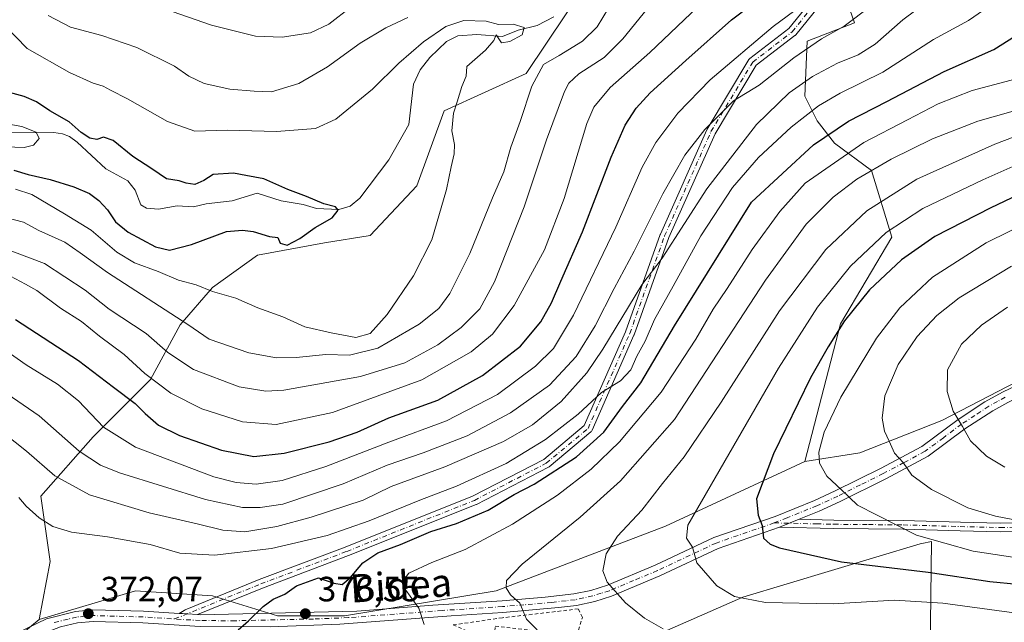
# Model space of a CAD drawing. Units: metres. Extents: x 593078 to 596497, y 4782278 to 4784639.
# Drawn here: x 594677 to 594958, y 4782485 to 4782657 of the extents above; entities that cross this region are included whole.
import ezdxf
from ezdxf.enums import TextEntityAlignment as Align

# ---------------------------------------------------------------- set-up
doc = ezdxf.new("R2010")
doc.units = ezdxf.units.M
doc.header["$MEASUREMENT"] = 0
doc.linetypes.add('DGN Style 2', pattern=[1.6480167562047852, 0.988810053722871, -0.6592067024819142])
doc.linetypes.add('DGN Style 4', pattern=[2.6384748266838614, 1.318413404963828, -0.6592067024819142, 0.001648016756204785, -0.6592067024819142])
for name, color, linetype, lineweight in [('Alambrada', 7, 'DGN Style 2', 0), ('Arbolado forestal CxS', 92, 'Continuous', 0), ('Camino Cxs', 7, 'Continuous', 0), ('Camino eje', 30, 'DGN Style 4', 13), ('Corriente natural lineal', 142, 'Continuous', 13), ('Curva de nivel maestra', 30, 'Continuous', 30), ('Curva de nivel normal', 30, 'Continuous', 0), ('Pastizal CxS', 92, 'Continuous', 0), ('Punto de cota en terreno', 7, 'Continuous', 0), ('Rótulo de punto de cota en terreno', 7, 'Continuous', 0), ('Texto cartográfico', 7, 'Continuous', 0)]:
    doc.layers.add(name, color=color, linetype=linetype, lineweight=lineweight)
doc.styles.add('Style-Arial', font='txt')

# ---------------------------------------------------------------- blocks, each defined once
blk = doc.blocks.new('*U7')
at = {"layer": 'Pastizal CxS', "color": 92, "linetype": 'Continuous', "lineweight": 0}
for points in [[(594936.7805000005, 4782469.468499999, 382.5728999999992), (594937.2984999996, 4782508.344699999, 405.6190000000061), (594934.4842999997, 4782507.8049, 405.0577000000048), (594934.0595000006, 4782507.723300001, 404.9744000000064), (594883.4633, 4782492.4801, 395.8221999999951), (594849.4155000001, 4782477.584100001, 387.7522000000026)], [(594655.7489, 4782463.8281, 365.8543000000063), (594682.8701, 4782486.0941, 371.4351000000024), (594710.3174999999, 4782494.2601, 372.5801000000066), (594723.5541000003, 4782493.4067, 373.2713999999978), (594732.3059, 4782492.842499999, 374.0106999999989), (594750.7472999999, 4782487.168299999, 376.1928999999946), (594769.8979000002, 4782487.168299999, 377.6091000000015), (594813.1645000001, 4782494.260700001, 384.1245999999956), (594861.3958999999, 4782512.7031, 392.5421999999962), (594901.1155000003, 4782531.145099999, 403.4707999999956), (594916.8022999996, 4782533.623299999, 407.838699999993), (594940.2099000001, 4782542.8443, 414.2134999999981), (594972.3082999998, 4782559.5009, 421.2161000000052)]]:
    blk.add_polyline3d(points, dxfattribs=at)
blk = doc.blocks.new('*U10')
at = {"layer": 'Arbolado forestal CxS', "color": 92, "linetype": 'Continuous', "lineweight": 0}
for points in [[(594972.3082999998, 4782559.5009, 421.2161000000052), (594940.2099000001, 4782542.8443, 414.2134999999981), (594916.8022999996, 4782533.623299999, 407.838699999993), (594901.1155000003, 4782531.145099999, 403.4707999999956), (594911.3013000004, 4782570.399300001, 398.8837000000058), (594925.9068999998, 4782595.184900001, 395.354800000001), (594920.1529000001, 4782614.216700001, 383.9750000000058), (594909.6262999997, 4782621.9345, 375.944399999993), (594904.6612999998, 4782628.317500001, 370.747000000003), (594901.1142999995, 4782635.410300001, 366.1021000000038), (594901.8227000004, 4782651.0153, 357.6095999999961), (594915.2839000003, 4782656.263499999, 359.3610000000044), (594908.2887000004, 4782676.407099999, 351.1548000000039)], [(594838.6964999996, 4782667.3277, 331.9774999999936), (594821.6739999996, 4782641.793099999, 333.3310000000056), (594798.2682999996, 4782631.153700001, 329.3089999999939), (594790.4710999997, 4782609.789899999, 328.2972000000009), (594777.1935000002, 4782595.6273, 326.3723999999929), (594764.2219000002, 4782593.562100001, 325.5372999999963), (594745.0713000001, 4782590.013900001, 326.1376000000019), (594732.3044999996, 4782580.7939, 329.2415000000037), (594723.0834999997, 4782570.1547, 334.9707999999956), (594714.5723000001, 4782554.5507, 344.9609999999957), (594698.2591000004, 4782538.237500001, 356.7339000000065), (594683.3629000002, 4782521.269099999, 367.834799999997), (594686.0186999999, 4782502.6799, 371.6208000000042), (594682.8701, 4782486.0941, 371.4351000000024), (594655.7489, 4782463.8281, 365.8543000000063)]]:
    blk.add_polyline3d(points, dxfattribs=at)
blk = doc.blocks.new('5PATER')
at = {"layer": 'Punto de cota en terreno', "linetype": 'Continuous', "lineweight": 0}
h = blk.add_hatch(color=51, dxfattribs=at)
edge = h.paths.add_edge_path()
edge.add_ellipse((0, 0), major_axis=(-0.1095731443231308, -0.1110710700762829), ratio=0.9994222409660322, start_angle=0, end_angle=360)
blk = doc.blocks.new('*U21')
at = {"layer": 'Camino Cxs', "color": 7, "linetype": 'Continuous', "lineweight": 0}
blk.add_polyline3d([(594915.0871000001, 4782673.405300001, 354.7314000000042), (594898.5425000006, 4782652.8903, 371.4584999999934), (594898.3743000003, 4782652.7203, 371.5645999999979), (594898.3284999998, 4782652.683499999, 371.607799999998), (594887.2808999997, 4782644.235300001, 387.6266999999934), (594875.5433, 4782624.672700001, 388.196299999996), (594862.3662999999, 4782595.024499999, 394.9369000000006), (594852.4594999999, 4782567.285499999, 394.6484999999957), (594852.4269000003, 4782567.203700001, 394.7198999999964), (594840.5207000002, 4782540.083900001, 404.1227999999974), (594840.4266999997, 4782539.908100001, 404.1122000000032), (594840.3069000002, 4782539.748500001, 404.0822000000044), (594840.1643000003, 4782539.609300001, 404.0339999999997), (594828.2562999995, 4782529.686100001, 401.9973999999929), (594828.0739000002, 4782529.558900001, 402.0728999999992), (594828.0201000003, 4782529.5295, 402.0837999999931), (594807.5151000004, 4782518.9461, 397.4882000000071), (594807.4014999997, 4782518.894300001, 397.3932000000059), (594771.0099, 4782504.3377, 399.0605999999971), (594746.5396999996, 4782495.078500001, 389.1224999999977), (594727.9792999999, 4782487.528700001, 376.7204999999958), (594724.9918999998, 4782487.7169, 378.5424000000057), (594723.6990999999, 4782487.7983, 379.506899999993), (594722.7784000002, 4782487.8563, 380.199099999998), (594724.1418000003, 4782488.6985, 381.295100000003), (594724.5021000003, 4782488.9211, 381.5687999999937), (594745.5746999999, 4782497.492900001, 392.2642999999953), (594745.6045000004, 4782497.504699999, 392.2544000000053), (594770.0670999996, 4782506.760700001, 398.6082000000025), (594806.3778999997, 4782521.2851, 398.3007999999973), (594826.7011000002, 4782531.774700001, 398.0518000000012), (594838.2629000006, 4782541.409299999, 401.8803000000044), (594850.0277000006, 4782568.206900001, 392.272299999997), (594859.9354999998, 4782595.9487, 392.6955000000016), (594859.9707000004, 4782596.035700001, 392.7228000000032), (594873.1999000004, 4782625.801300001, 384.6837999999989), (594873.2675000001, 4782625.932700001, 384.5837000000029), (594885.1791000003, 4782645.785900001, 386.7397000000055), (594885.2720999997, 4782645.920700001, 386.7571000000025), (594885.3809000002, 4782646.042500001, 386.7782000000007), (594885.5043000003, 4782646.149900001, 386.8025999999954), (594896.6249000002, 4782654.653899999, 378.4839000000065), (594912.7493000003, 4782674.6483, 355.1220999999932)], dxfattribs=at)

msp = doc.modelspace()

# ---------------------------------------------------------------- linework, layer by layer
at = {"layer": 'Alambrada', "color": 7, "linetype": 'DGN Style 2', "lineweight": 0}
msp.add_polyline3d([(594800.8601000002, 4782484.5801, 384.5038999999961), (594812.2600999996, 4782479.640100001, 383.4431999999942), (594812.8901000004, 4782484.200099999, 387.0415000000066), (594836.0701000001, 4782481.550100001, 386.8261999999959), (594837.7200999996, 4782486.7401, 388.2838000000047), (594836.5601000005, 4782489.140100001, 388.0084999999963), (594814.9200999998, 4782486.610099999, 389.4358999999968), (594800.8601000002, 4782484.5801, 384.5038999999961)], dxfattribs=at)
at = {"layer": 'Arbolado forestal CxS', "color": 92, "linetype": 'Continuous', "lineweight": 0}
for points in [[(594908.2887000004, 4782676.407099999, 351.1548000000039), (594915.2839000003, 4782656.263499999, 359.3610000000044), (594901.8227000004, 4782651.0153, 357.6095999999961), (594901.1142999995, 4782635.410300001, 366.1021000000038), (594904.6612999998, 4782628.317500001, 370.747000000003), (594909.6262999997, 4782621.9345, 375.944399999993), (594920.1529000001, 4782614.216700001, 383.9750000000058), (594925.9068999998, 4782595.184900001, 395.354800000001), (594911.3013000004, 4782570.399300001, 398.8837000000058), (594901.1155000003, 4782531.145099999, 403.4707999999956), (594861.3958999999, 4782512.7031, 392.5421999999962), (594813.1645000001, 4782494.260700001, 384.1245999999956), (594769.8979000002, 4782487.168299999, 377.6091000000015), (594750.7472999999, 4782487.168299999, 376.1928999999946), (594732.3059, 4782492.842499999, 374.0106999999989), (594723.5541000003, 4782493.4067, 373.2713999999978), (594710.3174999999, 4782494.2601, 372.5801000000066), (594682.8701, 4782486.0941, 371.4351000000024), (594686.0186999999, 4782502.6799, 371.6208000000042), (594683.3629000002, 4782521.269099999, 367.834799999997), (594698.2591000004, 4782538.237500001, 356.7339000000065), (594714.5723000001, 4782554.5507, 344.9609999999957), (594723.0834999997, 4782570.1547, 334.9707999999956), (594732.3044999996, 4782580.7939, 329.2415000000037), (594745.0713000001, 4782590.013900001, 326.1376000000019), (594764.2219000002, 4782593.562100001, 325.5372999999963), (594777.1935000002, 4782595.6273, 326.3723999999929), (594790.4710999997, 4782609.789899999, 328.2972000000009), (594798.2682999996, 4782631.153700001, 329.3089999999939), (594821.6739999996, 4782641.793099999, 333.3310000000056), (594838.6964999996, 4782667.3277, 331.9774999999936)], [(594901.1155000003, 4782531.145099999, 403.4707999999956), (594911.3013000004, 4782570.399300001, 398.8837000000058), (594925.9068999998, 4782595.184900001, 395.354800000001), (594920.1529000001, 4782614.216700001, 383.9750000000058), (594909.6262999997, 4782621.9345, 375.944399999993), (594904.6612999998, 4782628.317500001, 370.747000000003), (594901.1142999995, 4782635.410300001, 366.1021000000038), (594901.8227000004, 4782651.0153, 357.6095999999961), (594915.2839000003, 4782656.263499999, 359.3610000000044), (594908.2887000004, 4782676.407099999, 351.1548000000039)], [(594901.1155000003, 4782531.145099999, 403.4707999999956), (594911.3013000004, 4782570.399300001, 398.8837000000058), (594925.9068999998, 4782595.184900001, 395.354800000001), (594920.1529000001, 4782614.216700001, 383.9750000000058), (594909.6262999997, 4782621.9345, 375.944399999993), (594904.6612999998, 4782628.317500001, 370.747000000003), (594901.1142999995, 4782635.410300001, 366.1021000000038), (594901.8227000004, 4782651.0153, 357.6095999999961), (594915.2839000003, 4782656.263499999, 359.3610000000044), (594908.2887000004, 4782676.407099999, 351.1548000000039)], [(594838.6964999996, 4782667.3277, 331.9774999999936), (594821.6739999996, 4782641.793099999, 333.3310000000056), (594798.2682999996, 4782631.153700001, 329.3089999999939), (594790.4710999997, 4782609.789899999, 328.2972000000009), (594777.1935000002, 4782595.6273, 326.3723999999929), (594764.2219000002, 4782593.562100001, 325.5372999999963), (594745.0713000001, 4782590.013900001, 326.1376000000019), (594732.3044999996, 4782580.7939, 329.2415000000037), (594723.0834999997, 4782570.1547, 334.9707999999956), (594714.5723000001, 4782554.5507, 344.9609999999957), (594698.2591000004, 4782538.237500001, 356.7339000000065), (594683.3629000002, 4782521.269099999, 367.834799999997), (594686.0186999999, 4782502.6799, 371.6208000000042), (594682.8701, 4782486.0941, 371.4351000000024)], [(594838.6964999996, 4782667.3277, 331.9774999999936), (594821.6739999996, 4782641.793099999, 333.3310000000056), (594798.2682999996, 4782631.153700001, 329.3089999999939), (594790.4710999997, 4782609.789899999, 328.2972000000009), (594777.1935000002, 4782595.6273, 326.3723999999929), (594764.2219000002, 4782593.562100001, 325.5372999999963), (594745.0713000001, 4782590.013900001, 326.1376000000019), (594732.3044999996, 4782580.7939, 329.2415000000037), (594723.0834999997, 4782570.1547, 334.9707999999956), (594714.5723000001, 4782554.5507, 344.9609999999957), (594698.2591000004, 4782538.237500001, 356.7339000000065), (594683.3629000002, 4782521.269099999, 367.834799999997), (594686.0186999999, 4782502.6799, 371.6208000000042), (594682.8701, 4782486.0941, 371.4351000000024)], [(595072.3186999997, 4782631.849300001, 422.0880000000034), (595058.1328999996, 4782610.5703, 425.8364000000002), (595043.2380999997, 4782597.092700001, 426.9137999999948), (595021.9600999998, 4782578.651500001, 425.9550000000018), (595004.2268000003, 4782570.140500001, 424.1101999999955), (594972.3082999998, 4782559.5009, 421.2161000000052), (594940.2099000001, 4782542.8443, 414.2134999999981), (594916.8022999996, 4782533.623299999, 407.838699999993), (594901.1155000003, 4782531.145099999, 403.4707999999956)], [(594901.1155000003, 4782531.145099999, 403.4707999999956), (594861.3958999999, 4782512.7031, 392.5421999999962), (594813.1645000001, 4782494.260700001, 384.1245999999956), (594769.8979000002, 4782487.168299999, 377.6091000000015), (594750.7472999999, 4782487.168299999, 376.1928999999946), (594732.3059, 4782492.842499999, 374.0106999999989), (594723.5541000003, 4782493.4067, 373.2713999999978), (594710.3174999999, 4782494.2601, 372.5801000000066), (594682.8701, 4782486.0941, 371.4351000000024)], [(594751.3554999996, 4782410.817100001, 361.2617000000027), (594759.4681000002, 4782408.850299999, 360.6018999999943), (594770.4968999998, 4782441.019099999, 369.9527999999991), (594803.1250999998, 4782453.8869, 375.7814000000071), (594818.4499000004, 4782465.8749, 380.9762000000046), (594834.7629000006, 4782470.840100001, 384.1674000000057), (594849.4155000001, 4782477.584100001, 387.7522000000026), (594883.4633, 4782492.4801, 395.8221999999951), (594934.0595000006, 4782507.723300001, 404.9744000000064), (594934.4842999997, 4782507.8049, 405.0577000000048), (594937.2984999996, 4782508.344699999, 405.6190000000061), (594936.7805000005, 4782469.468499999, 382.5728999999992), (594933.9331, 4782439.565099999, 363.9342999999935), (594950.3098999998, 4782355.5503, 314.8603000000003), (594953.1583000004, 4782324.9343, 298.0804999999964), (594949.6915999996, 4782303.640000001, 288.9507000000012)], [(594682.8701, 4782486.0941, 371.4351000000024), (594655.7489, 4782463.8281, 365.8543000000063), (594646.4615000002, 4782438.852299999, 362.5353999999934), (594637.2422000002, 4782423.622300001, 360.4354000000022), (594620.5280999999, 4782411.9123, 358.1518000000069), (594585.4357000003, 4782401.096100001, 354.6429000000062), (594530.2220999999, 4782387.5429, 344.8653999999952), (594503.0994999995, 4782374.957900001, 340.235400000005), (594479.9611000001, 4782362.687899999, 334.071299999996)]]:
    msp.add_polyline3d(points, dxfattribs=at)
msp.add_polyline3d([(594949.6915999996, 4782303.639900001, 288.9507000000012), (594741.1941000001, 4782300.735200001, 328.3059999999969), (594741.6476999996, 4782301.696900001, 328.6597000000039), (594745.5756999999, 4782328.869100001, 335.909799999994), (594746.9030999999, 4782338.050899999, 338.7804999999935), (594747.7789000003, 4782355.570900001, 344.3061000000016), (594751.3554999996, 4782410.817100001, 361.2617000000027), (594759.4681000002, 4782408.850299999, 360.6018999999943), (594770.4968999998, 4782441.019099999, 369.9527999999991), (594803.1250999998, 4782453.8869, 375.7814000000071), (594818.4499000004, 4782465.8749, 380.9762000000046), (594834.7629000006, 4782470.840100001, 384.1674000000057), (594849.4155000001, 4782477.584100001, 387.7522000000026), (594883.4633, 4782492.4801, 395.8221999999951), (594934.0595000006, 4782507.723300001, 404.9744000000064), (594934.4842999997, 4782507.8049, 405.0577000000048), (594937.2984999996, 4782508.344699999, 405.6190000000061), (594936.7805000005, 4782469.468499999, 382.5728999999992), (594933.9331, 4782439.565099999, 363.9342999999935), (594950.3098999998, 4782355.5503, 314.8603000000003), (594953.1583000004, 4782324.9343, 298.0804999999964)], close=True, dxfattribs=at)
at = {"layer": 'Camino Cxs', "color": 7, "linetype": 'Continuous', "lineweight": 0, "extrusion": (-0.4549118664390888, -0.1858432137077616, 0.8709290979704811), "elevation": -1159071.975270925, "flags": 128}
msp.add_lwpolyline([(-4202336.42819399, 2055053.465548774), (-4202336.42819399, 2055060.448534687)], dxfattribs=at)
msp.add_lwpolyline([(-4202336.42819399, 2055053.465548774), (-4202336.42819399, 2055060.448534687)], dxfattribs=at)
at = {"layer": 'Camino Cxs', "color": 7, "linetype": 'Continuous', "lineweight": 0, "extrusion": (0.06296405998875364, 0.9980157838532774, 0.0001494304551129589), "elevation": 4810444.584178871, "flags": 128}
msp.add_lwpolyline([(-292417.8708454829, -338.6278272908548), (-292418.7933705405, -339.3200272959967), (-292420.0887306348, -340.2844273093523), (-292423.082052857, -342.1064273296947)], dxfattribs=at)
msp.add_lwpolyline([(-292417.8708454829, -338.6278272908548), (-292418.7933705405, -339.3200272959967), (-292420.0887306348, -340.2844273093523), (-292423.082052857, -342.1064273296947)], dxfattribs=at)
at = {"layer": 'Camino Cxs', "color": 7, "linetype": 'Continuous', "lineweight": 0}
for points in [[(594722.7784000002, 4782487.8563, 380.199099999998), (594724.1418000003, 4782488.6985, 381.295100000003), (594724.5021000003, 4782488.9211, 381.5687999999937), (594745.5746999999, 4782497.492900001, 392.2642999999953), (594745.6045000004, 4782497.504699999, 392.2544000000053), (594770.0670999996, 4782506.760700001, 398.6082000000025), (594806.3778999997, 4782521.2851, 398.3007999999973), (594826.7011000002, 4782531.774700001, 398.0518000000012), (594838.2629000006, 4782541.409299999, 401.8803000000044), (594850.0277000006, 4782568.206900001, 392.272299999997), (594859.9354999998, 4782595.9487, 392.6955000000016), (594859.9707000004, 4782596.035700001, 392.7228000000032), (594873.1999000004, 4782625.801300001, 384.6837999999989), (594873.2675000001, 4782625.932700001, 384.5837000000029), (594885.1791000003, 4782645.785900001, 386.7397000000055), (594885.2720999997, 4782645.920700001, 386.7571000000025), (594885.3809000002, 4782646.042500001, 386.7782000000007), (594885.5043000003, 4782646.149900001, 386.8025999999954), (594896.6249000002, 4782654.653899999, 378.4839000000065), (594912.7493000003, 4782674.6483, 355.1220999999932)], [(594915.0871000001, 4782673.405300001, 354.7314000000042), (594898.5425000006, 4782652.8903, 371.4584999999934), (594898.3743000003, 4782652.7203, 371.5645999999979), (594898.3284999998, 4782652.683499999, 371.607799999998), (594887.2808999997, 4782644.235300001, 387.6266999999934), (594875.5433, 4782624.672700001, 388.196299999996), (594862.3662999999, 4782595.024499999, 394.9369000000006), (594852.4594999999, 4782567.285499999, 394.6484999999957), (594852.4269000003, 4782567.203700001, 394.7198999999964), (594840.5207000002, 4782540.083900001, 404.1227999999974), (594840.4266999997, 4782539.908100001, 404.1122000000032), (594840.3069000002, 4782539.748500001, 404.0822000000044), (594840.1643000003, 4782539.609300001, 404.0339999999997), (594828.2562999995, 4782529.686100001, 401.9973999999929), (594828.0739000002, 4782529.558900001, 402.0728999999992), (594828.0201000003, 4782529.5295, 402.0837999999931), (594807.5151000004, 4782518.9461, 397.4882000000071), (594807.4014999997, 4782518.894300001, 397.3932000000059), (594771.0099, 4782504.3377, 399.0605999999971), (594746.5396999996, 4782495.078500001, 389.1224999999977), (594727.9792999999, 4782487.528700001, 376.7204999999958)], [(595084.1501000002, 4782639.1501, 441.2727000000014), (595084.1801000005, 4782633.630100001, 437.7216999999946), (595084.2001, 4782630.8301, 436.812699999995), (595084.0601000005, 4782620.9101, 429.648000000001), (595080.8800999997, 4782599.9801, 431.5019999999931), (595076.2200999996, 4782575.130100001, 422.8689000000013), (595071.9700999996, 4782558.790100001, 421.0234000000055), (595067.2200999996, 4782547.5101, 420.4809999999998), (595060.7200999996, 4782537.9901, 419.4146999999939), (595053.1901000004, 4782531.450099999, 418.5209000000032), (595041.0500999996, 4782524.870100001, 417.3549000000057), (595022.1501000002, 4782520.280099999, 416.2326999999932), (595000.2301000003, 4782516.470100001, 414.4049999999988), (594983.5601000005, 4782513.110099999, 412.0859999999957), (594969.8300999999, 4782511.360099999, 410.1257000000041), (594956.8101000005, 4782511.130100001, 408.9425000000047), (594945.4200999998, 4782511.4101, 408.0507999999973), (594929.1300999997, 4782511.890100001, 406.0192999999999), (594909.3901000004, 4782512.0601, 405.4361999999965), (594893.8901000004, 4782512.4301, 401.6334000000061)], [(595081.7301000003, 4782636.0101, 437.6555999999982), (595080.9801000003, 4782635.030099999, 435.436400000006), (595075.7301000003, 4782628.880100001, 423.6450999999943), (595067.5201000003, 4782618.040100001, 424.2033999999985), (595059.0900999998, 4782607.1601, 426.3108000000066), (595051.4501, 4782598.4001, 428.065499999997), (595047.1501000002, 4782594.970100001, 428.1738999999943), (595038.5601000005, 4782589.850099999, 428.9824999999983), (595031.2200999996, 4782585.220100001, 435.0411000000022), (595009.7901, 4782571.1601, 426.4361999999965), (595000.9801000003, 4782566.4901, 423.8920999999973), (594977.2600999996, 4782556.360099999, 422.5834999999934), (594967.6101000002, 4782552.170100001, 425.6809999999969), (594959.0100999996, 4782548.040100001, 418.5282000000007), (594954.7200999996, 4782545.670100001, 418.2872999999963), (594946.7600999996, 4782540.470100001, 423.7140000000073), (594936.3101000005, 4782532.6801, 412.9184999999998), (594924.2600999996, 4782526.2601, 409.1196999999956), (594911.2600999996, 4782519.8201, 410.232799999998), (594905.2301000003, 4782517.0601, 406.6377000000066), (594899.5201000003, 4782514.7301, 405.0648999999976)], [(594899.5201000003, 4782514.7301, 405.0648999999976), (594909.4301000005, 4782514.5001, 405.8850999999996), (594929.1801000005, 4782514.3201, 406.8476999999984), (594945.4801000003, 4782513.840100001, 408.7537000000011), (594956.8101000005, 4782513.5601, 409.8114999999962), (594969.6601, 4782513.790100001, 411.0525999999954), (594983.1700999998, 4782515.5101, 412.8861999999936), (594999.7801000001, 4782518.870100001, 415.1435999999958), (595021.6501000002, 4782522.6601, 416.7746000000043), (595040.1601, 4782527.1601, 417.8706999999995), (595051.7901, 4782533.460100001, 419.0488999999943), (595058.8800999997, 4782539.630100001, 419.9915000000037), (595065.0701000001, 4782548.6801, 420.9887000000017), (595069.6601, 4782559.5701, 421.7014000000054), (595073.8400999998, 4782575.6601, 423.6946000000025), (595078.4801000003, 4782600.390100001, 429.6861999999965), (595081.6300999997, 4782621.110099999, 427.5280999999959), (595081.7600999996, 4782630.840100001, 433.9612999999954), (595081.7301000003, 4782636.0101, 437.6555999999982)], [(594676.8501000004, 4782482.4001, 370.3214000000008), (594684.9401000004, 4782486.270099999, 374.8460999999952), (594693.2200999996, 4782488.440099999, 383.0975000000035), (594698.1700999998, 4782488.9001, 380.3715999999986), (594712.5601000005, 4782488.5001, 375.6138999999966), (594722.7784000002, 4782487.8563, 380.199099999998), (594723.6990999999, 4782487.7983, 379.506899999993), (594724.9918999998, 4782487.7169, 378.5424000000057), (594727.9792999999, 4782487.528700001, 376.7204999999958), (594728.7500999998, 4782487.4801, 376.7924000000057), (594773.4200999998, 4782488.4801, 391.8407000000007), (594795.1101000002, 4782490.190099999, 382.6778000000049), (594814.8101000005, 4782491.470100001, 394.9609999999957), (594827.0800999999, 4782492.470100001, 388.629700000005), (594835.2500999998, 4782493.4001, 388.6643999999943), (594840.0900999998, 4782494.420100001, 392.5195999999996), (594844.8501000004, 4782495.9001, 397.6830999999947), (594858.4600999998, 4782501.600099999, 396.5767000000051), (594875.2100999998, 4782509.470100001, 400.2357000000048), (594892.7200999996, 4782515.530099999, 401.2940999999992), (594903.9101, 4782520.100099999, 411.0676999999997), (594909.8300999999, 4782522.8101, 415.8369999999995), (594922.7500999998, 4782529.200099999, 409.2869000000064), (594934.5301000001, 4782535.4901, 414.3889999999956), (594944.8601000002, 4782543.1801, 420.4474999999948), (594952.4801000003, 4782548.1801, 417.2887999999948), (594957.4801000003, 4782550.9901, 418.4582999999984), (594966.2401000002, 4782555.1801, 422.241399999999)], [(594727.9792999999, 4782487.528700001, 376.7204999999958), (594728.7500999998, 4782487.4801, 376.7924000000057), (594773.4200999998, 4782488.4801, 391.8407000000007), (594795.1101000002, 4782490.190099999, 382.6778000000049), (594814.8101000005, 4782491.470100001, 394.9609999999957), (594827.0800999999, 4782492.470100001, 388.629700000005), (594835.2500999998, 4782493.4001, 388.6643999999943), (594840.0900999998, 4782494.420100001, 392.5195999999996), (594844.8501000004, 4782495.9001, 397.6830999999947), (594858.4600999998, 4782501.600099999, 396.5767000000051), (594875.2100999998, 4782509.470100001, 400.2357000000048), (594892.7200999996, 4782515.530099999, 401.2940999999992), (594903.9101, 4782520.100099999, 411.0676999999997), (594909.8300999999, 4782522.8101, 415.8369999999995), (594922.7500999998, 4782529.200099999, 409.2869000000064), (594934.5301000001, 4782535.4901, 414.3889999999956), (594944.8601000002, 4782543.1801, 420.4474999999948), (594952.4801000003, 4782548.1801, 417.2887999999948), (594957.4801000003, 4782550.9901, 418.4582999999984), (594966.2401000002, 4782555.1801, 422.241399999999)], [(594959.0100999996, 4782548.040100001, 418.5282000000007), (594954.7200999996, 4782545.670100001, 418.2872999999963), (594946.7600999996, 4782540.470100001, 423.7140000000073), (594936.3101000005, 4782532.6801, 412.9184999999998), (594924.2600999996, 4782526.2601, 409.1196999999956), (594911.2600999996, 4782519.8201, 410.232799999998), (594905.2301000003, 4782517.0601, 406.6377000000066), (594899.5201000003, 4782514.7301, 405.0648999999976), (594893.8901000004, 4782512.4301, 401.6334000000061), (594876.4600999998, 4782506.4001, 399.6291999999958), (594859.8000999996, 4782498.5701, 395.7090000000026), (594845.9901000002, 4782492.780099999, 403.6591000000044), (594841.2801000001, 4782491.300100001, 395.6008000000002), (594836.0800999999, 4782490.1601, 387.9997000000003), (594830.9001000002, 4782489.520099999, 387.3104000000022), (594815.0500999996, 4782488.1601, 391.1321999999927), (594800.3000999996, 4782487.200099999, 384.2522999999928), (594768.6101000002, 4782484.840100001, 389.2189000000071)], [(594969.8300999999, 4782511.360099999, 410.1257000000041), (594956.8101000005, 4782511.130100001, 408.9425000000047), (594945.4200999998, 4782511.4101, 408.0507999999973), (594929.1300999997, 4782511.890100001, 406.0192999999999), (594909.3901000004, 4782512.0601, 405.4361999999965), (594893.8901000004, 4782512.4301, 401.6334000000061), (594899.5201000003, 4782514.7301, 405.0648999999976), (594909.4301000005, 4782514.5001, 405.8850999999996), (594929.1801000005, 4782514.3201, 406.8476999999984), (594945.4801000003, 4782513.840100001, 408.7537000000011), (594956.8101000005, 4782513.5601, 409.8114999999962), (594969.6601, 4782513.790100001, 411.0525999999954)], [(594893.8901000004, 4782512.4301, 401.6334000000061), (594876.4600999998, 4782506.4001, 399.6291999999958), (594859.8000999996, 4782498.5701, 395.7090000000026), (594845.9901000002, 4782492.780099999, 403.6591000000044), (594841.2801000001, 4782491.300100001, 395.6008000000002), (594836.0800999999, 4782490.1601, 387.9997000000003), (594830.9001000002, 4782489.520099999, 387.3104000000022), (594815.0500999996, 4782488.1601, 391.1321999999927), (594800.3000999996, 4782487.200099999, 384.2522999999928), (594768.6101000002, 4782484.840100001, 389.2189000000071), (594748.6901000004, 4782484.050100001, 385.7433000000019), (594728.7901, 4782484.1601, 375.1089999999967), (594712.4101, 4782485.190099999, 373.5783999999985), (594698.2801000001, 4782485.5801, 376.2599999999948), (594693.7901, 4782485.170100001, 377.8748999999953), (594688.9301000005, 4782484.0801, 375.698000000004), (594681.5201000003, 4782481.190099999, 370.6705999999977), (594675.3800999997, 4782477.340100001, 369.5240999999951)], [(594638.1595000001, 4782426.4845, 360.6150000000052), (594638.7901, 4782427.4001, 360.7449000000051), (594644.4600999998, 4782437.350099999, 362.2103999999963), (594648.9700999996, 4782448.220100001, 363.7902000000031), (594658.8701, 4782466.6801, 366.5301000000036), (594662.2500999998, 4782470.300100001, 367.1959999999963), (594669.6001000004, 4782476.7501, 368.8834000000061), (594673.3501000004, 4782479.970100001, 369.770399999994), (594676.8501000004, 4782482.4001, 370.3214000000008), (594684.9401000004, 4782486.270099999, 374.8460999999952), (594693.2200999996, 4782488.440099999, 383.0975000000035), (594698.1700999998, 4782488.9001, 380.3715999999986), (594712.5601000005, 4782488.5001, 375.6138999999966), (594722.7784000002, 4782487.8563, 380.199099999998)], [(594712.4101, 4782485.190099999, 373.5783999999985), (594698.2801000001, 4782485.5801, 376.2599999999948), (594693.7901, 4782485.170100001, 377.8748999999953)]]:
    msp.add_polyline3d(points, dxfattribs=at)
at = {"layer": 'Camino eje', "color": 30, "linetype": 'DGN Style 4', "lineweight": 13}
for points in [[(594721.4600999998, 4782486.280300001, 377.6830999999947), (594746.0645000003, 4782496.288699999, 390.7709000000032), (594770.5384999998, 4782505.549100001, 398.8059999999969), (594806.9187000003, 4782520.101299999, 397.9110999999975), (594827.4238999998, 4782530.684699999, 400.0124999999971), (594839.3302999996, 4782540.606500001, 403.0803000000014), (594851.2364999996, 4782567.726299999, 393.304999999993), (594861.1584999999, 4782595.5077, 393.8123999999953), (594874.3876999998, 4782625.2733, 386.4799999999959), (594886.2938999999, 4782645.1171, 387.1407999999938), (594897.5387000004, 4782653.7161, 375.5231000000058), (594914.0751, 4782674.2213, 354.8588000000018), (594913.7625000002, 4782679.8485, 355.1652000000031)], [(594958.2451, 4782549.515100001, 418.4729999999981), (594956.1001000004, 4782548.3301, 417.9122999999963), (594953.6001000004, 4782546.925100001, 417.7137999999977), (594949.6201, 4782544.325099999, 420.6211000000039), (594945.8101000005, 4782541.825099999, 422.3001999999979), (594940.6451000003, 4782537.9801, 415.9768999999943), (594935.4200999998, 4782534.085100001, 413.5752000000066), (594929.3951000003, 4782530.8751, 414.290599999993), (594923.5050999997, 4782527.7301, 409.0584999999992), (594917.0050999997, 4782524.5101, 411.4539999999979), (594910.5450999998, 4782521.315099999, 413.1588000000047), (594904.5701000001, 4782518.5801, 408.4330000000046), (594896.1201, 4782515.130100001, 402.6913000000059), (594892.4404999996, 4782513.6809, 401.0206999999937)], [(594892.4404999996, 4782513.6809, 401.0206999999937), (594875.8350999998, 4782507.9351, 399.2375999999931), (594859.1300999997, 4782500.085100001, 396.0997999999963), (594852.3251, 4782497.235099999, 398.425900000002), (594845.4200999998, 4782494.340100001, 400.6462000000029), (594843.0651000004, 4782493.600099999, 397.9075000000012), (594840.6851000005, 4782492.860099999, 394.4994000000006), (594838.0850999998, 4782492.290100001, 389.5241999999998), (594835.6651, 4782491.780099999, 388.0669000000053), (594833.0751, 4782491.460100001, 387.655899999998), (594828.9901000002, 4782490.995100001, 387.8763999999938), (594821.0651000004, 4782490.315099999, 387.8508000000002), (594814.9301000005, 4782489.815099999, 393.0305999999982), (594797.7050999999, 4782488.6951, 382.5449999999983), (594786.8601000002, 4782487.840100001, 388.1414999999979), (594771.0151000004, 4782486.6601, 390.5331000000006), (594761.0551000005, 4782486.265100001, 393.6808000000019), (594738.7200999996, 4782485.765100001, 383.9952999999951), (594728.7701000003, 4782485.8201, 375.9513000000007), (594712.4851000002, 4782486.845100001, 373.8809999999939), (594698.2251000004, 4782487.2401, 378.2593000000052), (594695.9801000003, 4782487.0351, 379.1310999999987), (594693.5050999997, 4782486.8051, 380.7406000000047), (594691.0751, 4782486.2601, 379.8110000000015), (594686.9351000005, 4782485.175100001, 376.0529999999999)], [(594892.4404999996, 4782513.6809, 401.0206999999937), (594904.4550999999, 4782513.395099999, 407.6714999999967), (594909.4101, 4782513.280099999, 405.6888000000035), (594919.2801000001, 4782513.1951, 407.680600000007), (594929.1551000001, 4782513.1051, 406.2589000000008), (594945.4501, 4782512.6251, 408.3398000000016), (594956.8101000005, 4782512.345100001, 409.3310999999958), (594969.7451, 4782512.575099999, 410.5363999999972)]]:
    msp.add_polyline3d(points, dxfattribs=at)
at = {"layer": 'Corriente natural lineal', "color": 142, "linetype": 'Continuous', "lineweight": 13}
msp.add_polyline3d([(594829.5338000003, 4782657.955600001, 331.3637000000017), (594824.7896999996, 4782655.534, 331.3392000000022), (594819.3728, 4782654.170600001, 330.709600000002), (594814.9376999997, 4782652.382099999, 329.6005000000005), (594807.6320000002, 4782653.0088, 328.6242000000057), (594802.1694999998, 4782652.589299999, 329.0158999999985), (594799.0037000002, 4782650.924699999, 329.3359000000055), (594794.2657000005, 4782646.440500001, 329.0619000000006), (594791.4517999999, 4782642.8544, 328.6940000000032), (594789.6085999999, 4782638.764400001, 328.5142999999953), (594788.2346000001, 4782627.317100001, 327.0630999999994), (594782.5097000003, 4782617.1856, 326.8607999999949), (594774.2792999997, 4782606.2919, 326.4437000000034), (594771.4967999998, 4782604.050799999, 325.8840999999957), (594768.2987000003, 4782603.079299999, 325.4799999999959), (594761.8875000002, 4782603.342599999, 325.2090999999928), (594758.1396000005, 4782604.462200001, 324.9377999999998), (594751.8638000004, 4782605.536499999, 324.8708000000042), (594745.0003000004, 4782607.701900001, 324.4241000000038), (594737.8201000001, 4782605.4824, 324.0016999999934), (594730.4864999996, 4782604.641200001, 323.5586000000039), (594726.8421, 4782603.8226, 323.2826999999961), (594722.2122999998, 4782604.109400001, 323.1774000000005), (594716.8591, 4782603.1599, 322.686400000006), (594713.4223999997, 4782603.386299999, 322.2182999999932), (594711.8134000005, 4782604.4244, 322.2719999999972), (594710.1809, 4782608.561899999, 322.6900000000023), (594708.0795, 4782611.2235, 322.7915999999968), (594701.8512000004, 4782614.679500001, 321.8822999999975), (594693.6558999997, 4782622.294399999, 322.5953000000009), (594691.4834000003, 4782623.884199999, 322.7709000000032), (594689.5209999997, 4782624.644400001, 322.5207999999984), (594686.9951999999, 4782624.9869, 321.9076000000059), (594672.9787999997, 4782624.965700001, 319.5687000000034)], dxfattribs=at)
at = {"layer": 'Curva de nivel maestra', "color": 30, "linetype": 'Continuous', "lineweight": 30, "flags": 128}
for points, elevation in [([(594676.0899999999, 4782571.6501), (594694.0499999998, 4782560.030099999), (594704.04, 4782552.370100001), (594710.2400000002, 4782547.690099999), (594713.0499999998, 4782544.870100001), (594716.8799999999, 4782541.520099999), (594722.8700000001, 4782538.5801), (594734.7999999998, 4782534.460100001), (594744.0199999996, 4782532.640100001), (594752.7199999997, 4782533.530099999), (594765.5199999996, 4782536.7501), (594773.4699999997, 4782539.5801), (594782.5199999996, 4782543.670100001), (594796.5300000003, 4782548.720100001), (594809.2000000002, 4782555.7401), (594820.04, 4782564.100099999), (594825.8799999999, 4782570.970100001), (594828.9600000001, 4782576.4301), (594831.5999999996, 4782582.600099999), (594837.79, 4782596.6801), (594845.9699999997, 4782618.0001), (594849.9600000001, 4782627.110099999), (594853.0199999996, 4782631.920100001), (594857.04, 4782636.360099999), (594867.2000000002, 4782645.5101), (594880.2100000001, 4782657.1801), (594896.1200000001, 4782669.1801)], 350), ([(594739.6100000005, 4782483.200099999), (594742.5199999996, 4782485.7401), (594746.7000000002, 4782489.840100001), (594749.54, 4782491.9101), (594752.8700000001, 4782493.390100001), (594756.1900000004, 4782495.770099999), (594762.4900000002, 4782498.020099999), (594766.8600000005, 4782496.5101), (594769.2000000002, 4782496.140100001), (594771.5300000003, 4782498.030099999), (594775.1600000003, 4782502.3301), (594779.3600000005, 4782505.110099999), (594785.8200000003, 4782507.520099999), (594794.5300000003, 4782511.2601), (594801.8700000001, 4782513.530099999), (594810.8700000001, 4782517.2601), (594818.2999999998, 4782521.7501), (594823.9900000002, 4782524.7601), (594836.04, 4782532.530099999), (594843.8200000003, 4782539.530099999), (594849.1799999997, 4782546.860099999), (594854.3700000001, 4782553.6601), (594864.0099999999, 4782569.840100001), (594885.9299999997, 4782605.190099999), (594903.6399999997, 4782621.520099999), (594913.5499999998, 4782628.220100001), (594924.5099999999, 4782633.8301), (594940.8200000003, 4782642.450099999), (594955.0700000003, 4782648.670100001), (594961.2000000002, 4782652.540100001)], 374.9999999999999), ([(594675.6299999999, 4782614.270099999), (594679.7300000006, 4782613.040100001), (594685.9299999997, 4782611.630100001), (594692.7000000002, 4782609.5601), (594697.2100000001, 4782607.5701), (594699.8499999996, 4782605.640100001), (594702.29, 4782602.960100001), (594704.5999999996, 4782599.520099999), (594708.2400000002, 4782596.5801), (594716.04, 4782592.420100001), (594719.9699999997, 4782591.470100001), (594726.3200000003, 4782593.050100001), (594736.25, 4782596.7501), (594740.8300000001, 4782597.130100001), (594743.8399999999, 4782596.7401), (594748.54, 4782595.4001), (594750.8799999999, 4782595.100099999), (594751.54, 4782593.470100001), (594753.54, 4782592.9101), (594757.2000000002, 4782594.780099999), (594761.5300000003, 4782597.890100001), (594766.4000000004, 4782600.720100001), (594768.0999999996, 4782602.9001), (594767.3600000005, 4782603.8201), (594764.0300000003, 4782604.690099999), (594759.0999999996, 4782606.7601), (594753.7800000003, 4782608.770099999), (594746.9199999999, 4782611.8101), (594741.7599999999, 4782612.7601), (594738.2199999997, 4782613.460100001), (594732.4199999999, 4782613.0001), (594729.8200000003, 4782611.3301), (594727.2400000002, 4782610.220100001), (594724.7199999997, 4782610.530099999), (594722.7400000002, 4782611.190099999), (594719.1500000004, 4782611.7601), (594714.9400000004, 4782614.620100001), (594709.5300000003, 4782618.1801), (594703.9600000001, 4782622.710100001), (594701.2100000001, 4782623.710100001), (594699.2599999999, 4782623.0001), (594697.3200000003, 4782623.370100001), (594694.7800000003, 4782625.050100001), (594691.3899999997, 4782628.040100001), (594685.8700000001, 4782631.1801), (594682.0800000001, 4782633.7501), (594678.5800000001, 4782635.3201), (594673.3600000005, 4782636.6801)], 325), ([(594979.3700000001, 4782615.550100001), (594954.2000000002, 4782603.5601), (594938.2100000001, 4782595.380100001), (594928.6600000003, 4782588.670100001), (594919.5899999999, 4782580.100099999), (594912.4199999999, 4782571.340100001), (594907.8300000001, 4782563.860099999), (594902.79, 4782555.0701), (594892.1799999997, 4782533.380100001), (594887.4000000004, 4782520.5001), (594887.79, 4782515.870100001), (594889.0099999999, 4782512.9001), (594889.3499999996, 4782509.3201), (594891.2599999999, 4782507.5701), (594893.9500000002, 4782506.5801), (594911.5499999998, 4782502.5601), (594936.2800000003, 4782499.630100001), (594953.9199999999, 4782496.940099999), (594961.8099999996, 4782496.1601)], 400)]:
    msp.add_lwpolyline(points, dxfattribs=dict(at, elevation=elevation))
at = {"layer": 'Curva de nivel normal', "color": 30, "linetype": 'Continuous', "lineweight": 0, "flags": 128}
for points, elevation in [([(594669.4800000006, 4782593.289999999), (594684.3799999999, 4782587.689999999), (594695.9400000004, 4782580.050000001), (594702.8399999999, 4782574.630000001), (594713.3499999996, 4782567.720000001), (594719.5, 4782562.310000001), (594726.8799999999, 4782557.439999999), (594739.8799999999, 4782552.439999999), (594747.5099999999, 4782551.220000001), (594752.6299999999, 4782551.560000001), (594774.5, 4782555.380000001), (594787.0599999996, 4782559.289999999), (594796.4800000006, 4782564.41), (594803.1799999997, 4782569.42), (594808.4699999997, 4782574.74), (594812.6600000003, 4782582.41), (594821.1399999997, 4782603.779999999), (594827.4600000001, 4782622.939999999), (594832.5999999996, 4782636.710000001), (594833.8200000003, 4782639.039999999), (594836.7000000002, 4782641.789999999), (594843.9000000004, 4782646.42), (594849.2199999997, 4782651.680000001), (594859.9600000001, 4782665.01)], 340), ([(594664.5099999999, 4782556.77), (594682.7999999998, 4782544.210000001), (594694.2000000002, 4782534.17), (594700.3499999996, 4782530.140000001), (594705.7199999997, 4782527.99), (594730.25, 4782520.34), (594740.7999999998, 4782518.08), (594745.8200000003, 4782518.050000001), (594752.3399999999, 4782519.050000001), (594769.4800000006, 4782524.810000001), (594782.04, 4782530.17), (594792.3300000001, 4782533.66), (594804.9100000003, 4782538.51), (594817.2000000002, 4782545.029999999), (594828.3700000001, 4782552.99), (594835.9100000003, 4782561.16), (594841.3200000003, 4782569.859999999), (594846.7400000002, 4782580.52), (594852.4600000001, 4782591.189999999), (594860.6699999999, 4782607.52), (594866.9600000001, 4782618.52), (594872.6600000003, 4782625.91), (594880.8499999996, 4782634.050000001), (594888.1600000003, 4782638.5), (594898, 4782646.300000001), (594905.8600000005, 4782651.710000001), (594912.4000000004, 4782655.310000001), (594920.04, 4782661.180000001)], 360), ([(594936.8499999996, 4782663.07), (594929.04, 4782657.109999999), (594921.2100000001, 4782650.230000001), (594916.3399999999, 4782647.180000001), (594910.4400000004, 4782644.800000001), (594903.2800000003, 4782640.980000001), (594896.6799999997, 4782636.34), (594887.3300000001, 4782627.32), (594873.2199999997, 4782608.960000001), (594860.5099999999, 4782589.189999999), (594854.6600000003, 4782581.560000001), (594843.5899999999, 4782563.220000001), (594839.0199999996, 4782556.470000001), (594831.7000000002, 4782548.289999999), (594823.4600000001, 4782541.619999999), (594815.2599999999, 4782536.859999999), (594798.4699999997, 4782529.710000001), (594783.2199999997, 4782524.029999999), (594775.2000000002, 4782520.180000001), (594760.4000000004, 4782515.27), (594750.5999999996, 4782512.67), (594741.5199999996, 4782511.17), (594735.2400000002, 4782511.57), (594727.9000000004, 4782513.369999999), (594714.2100000001, 4782516.550000001), (594697.2100000001, 4782521.720000001), (594687.3200000003, 4782527.109999999), (594679.2199999997, 4782534.119999999), (594669.9600000001, 4782541.460000001)], 365), ([(594845.1799999997, 4782660.51), (594841.9699999997, 4782655.180000001), (594837.7400000002, 4782651.060000001), (594831.1200000001, 4782647.02), (594826.5999999996, 4782644.390000001), (594823.2699999996, 4782638.180000001), (594819.9500000002, 4782628.189999999), (594817.3499999996, 4782620.859999999), (594815.3700000001, 4782613.810000001), (594812.1100000005, 4782606.34), (594805.6500000004, 4782590.550000001), (594799.9100000003, 4782579.140000001), (594796.8099999996, 4782574.83), (594791.1399999997, 4782570.32), (594779.4299999997, 4782563.49), (594771.3499999996, 4782561.550000001), (594764.5300000003, 4782561.680000001), (594756.1200000001, 4782560.859999999), (594750.5300000003, 4782560.77), (594742.5899999999, 4782562.140000001), (594731.3399999999, 4782566.07), (594725.2100000001, 4782570.230000001), (594702.3200000003, 4782585.130000001), (594694.5199999996, 4782590.720000001), (594690.1299999999, 4782593.710000001), (594682.7599999999, 4782597.100000001), (594678.3499999996, 4782599.430000001), (594670.5700000003, 4782601.449999999)], 335), ([(594673.0199999996, 4782563.01), (594679.1399999997, 4782558.789999999), (594688.0599999996, 4782553.24), (594694.0199999996, 4782548.460000001), (594701.2300000006, 4782541), (594710.3300000001, 4782535.230000001), (594732.6799999997, 4782526.800000001), (594738.9699999997, 4782525.16), (594744.7199999997, 4782524.730000001), (594752.0899999999, 4782525.789999999), (594764.54, 4782529.74), (594782.5300000003, 4782536.730000001), (594799.0199999996, 4782542.76), (594813.5599999996, 4782550.33), (594824.3600000005, 4782558.350000001), (594829.4800000006, 4782563.4), (594835.1600000003, 4782572.960000001), (594847.25, 4782598.060000001), (594854.7999999998, 4782615.100000001), (594858.6699999999, 4782622.180000001), (594864.9600000001, 4782630.57), (594874.1900000004, 4782640.02), (594892.0700000003, 4782655.199999999), (594900.0499999998, 4782661.119999999)], 355), ([(594674.6799999997, 4782584.039999999), (594678.9800000006, 4782581.779999999), (594682.2100000001, 4782579.92), (594688.8899999997, 4782574.960000001), (594694.9500000002, 4782571.109999999), (594700.0499999998, 4782566.960000001), (594707.1100000005, 4782561.74), (594712.9800000006, 4782556.289999999), (594720.3399999999, 4782550.66), (594729.2100000001, 4782546.199999999), (594740.8600000005, 4782542.529999999), (594750.4000000004, 4782541.779999999), (594766.5, 4782545.16), (594791.9400000004, 4782554.5), (594806, 4782562.439999999), (594812.1100000005, 4782567.539999999), (594818.29, 4782575.67), (594826.9199999999, 4782591.560000001), (594832.4800000006, 4782606.210000001), (594838.9400000004, 4782627.609999999), (594840.9500000002, 4782632.199999999), (594845.6200000001, 4782637.869999999), (594856.9299999997, 4782647.850000001), (594870.6699999999, 4782660.850000001)], 345), ([(594771.79, 4782660.859999999), (594765.4699999997, 4782655.930000001), (594760.2400000002, 4782653.42), (594752.1299999999, 4782652.230000001), (594744.5300000003, 4782652.5), (594731.9900000002, 4782655.67), (594712.04, 4782662.539999999)], 340), ([(594952.0700000003, 4782659.880000001), (594947.8399999999, 4782656.91), (594937.8200000003, 4782651.57), (594923.3499999996, 4782642.189999999), (594911.2400000002, 4782636.210000001), (594905, 4782632.600000001), (594897.2000000002, 4782626.539999999), (594887.9199999999, 4782617.859999999), (594880.5199999996, 4782609.310000001), (594871.5199999996, 4782595.539999999), (594863.6200000001, 4782581.17), (594858.3200000003, 4782571.67), (594855.5899999999, 4782565.52), (594853.2800000003, 4782561.189999999), (594851.5300000003, 4782557.350000001), (594848.6100000005, 4782554.210000001), (594843.1900000004, 4782550.880000001), (594836.5199999996, 4782544.720000001), (594827.1799999997, 4782537.430000001), (594816.0199999996, 4782530.65), (594801.8499999996, 4782524.119999999), (594791.4199999999, 4782520.15), (594776.9500000002, 4782514.25), (594764.9800000006, 4782510.109999999), (594749.0599999996, 4782506.4), (594732.79, 4782504.51), (594722.9299999997, 4782505.060000001), (594714.4900000002, 4782507.480000001), (594702.3600000005, 4782509.680000001), (594692.0199999996, 4782511.01), (594686.7000000002, 4782512.689999999), (594682.8300000001, 4782515.15), (594679.1500000004, 4782518.480000001), (594677.0800000001, 4782520.92)], 370), ([(594685.3799999999, 4782658.350000001), (594691.7800000003, 4782655.09), (594700.7300000006, 4782652.699999999), (594710.6600000003, 4782649.27), (594721.4400000004, 4782643.960000001), (594725.5300000003, 4782641.09), (594729.8600000005, 4782638.970000001), (594737.1600000003, 4782637.369999999), (594744.1600000003, 4782636.779999999), (594749.0999999996, 4782636.65), (594756.9199999999, 4782639), (594765.0499999998, 4782643.76), (594774.3200000003, 4782650.51), (594781.6799999997, 4782654.84), (594787.9699999997, 4782657.800000001)], 335), ([(594676.0499999998, 4782608.84), (594680.7199999997, 4782607.300000001), (594690.0999999996, 4782601.779999999), (594697.6399999997, 4782597.16), (594705.0300000003, 4782590.930000001), (594710, 4782587.810000001), (594716.7800000003, 4782585.350000001), (594722.5800000001, 4782582.92), (594727.5700000003, 4782581.550000001), (594732.2199999997, 4782579.680000001), (594738.8799999999, 4782577.76), (594745.2000000002, 4782575), (594752.2699999996, 4782572.439999999), (594758.5599999996, 4782569.58), (594766.0599999996, 4782567.890000001), (594773.1699999999, 4782566.52), (594777.2300000006, 4782567.720000001), (594782.04, 4782573.100000001), (594789.5800000001, 4782584.15), (594794.7699999996, 4782594.449999999), (594799.0099999999, 4782608.76), (594800.2599999999, 4782615.210000001), (594801.1600000003, 4782618.949999999), (594801.2599999999, 4782621.550000001), (594800.5, 4782625.52), (594800.9699999997, 4782630.52), (594802.0499999998, 4782633.75), (594803.3499999996, 4782638.119999999), (594804.54, 4782641.08), (594804.7599999999, 4782643.850000001), (594810.0700000003, 4782648.51), (594812.4699999997, 4782651.27), (594813.1600000003, 4782652.869999999), (594814.6500000004, 4782650.57), (594817.0099999999, 4782650.939999999), (594820.5499999998, 4782652.9), (594821.1399999997, 4782654.960000001), (594818, 4782655.869999999), (594813.8300000001, 4782655.779999999), (594810.25, 4782656.75), (594803.9500000002, 4782656.99), (594798.7800000003, 4782655.25), (594792.4199999999, 4782650.890000001), (594785.4199999999, 4782644.779999999), (594777.9199999999, 4782637.4), (594767.4199999999, 4782628.850000001), (594761.5899999999, 4782626.16), (594750.54, 4782625.27), (594736.4800000006, 4782625.65), (594727.2699999996, 4782625.4), (594719.4600000001, 4782628.109999999), (594708.0199999996, 4782634.66), (594703.2199999997, 4782637.07), (594701.1100000005, 4782638.26), (594698.25, 4782639.100000001), (594691.4500000002, 4782642.08), (594679.3799999999, 4782648.949999999), (594672.9299999997, 4782655.630000001)], 330.0000000000001), ([(594792.6500000004, 4782484.680000001), (594791.0999999996, 4782489.4), (594787.3899999997, 4782494.529999999), (594786.5099999999, 4782497.180000001), (594788.2800000003, 4782499.33), (594794.7800000003, 4782502.42), (594804.2599999999, 4782506.109999999), (594817.8399999999, 4782513.300000001), (594830.6100000005, 4782521.58), (594840.2000000002, 4782528.960000001), (594848.2599999999, 4782536.789999999), (594860.1799999997, 4782550.960000001), (594870.0999999996, 4782566.09), (594874.9800000006, 4782574.600000001), (594878.9800000006, 4782580.52), (594886.0899999999, 4782591.689999999), (594894.0199999996, 4782602.51), (594901.1900000004, 4782610.59), (594917.9500000002, 4782622.189999999), (594930.4500000002, 4782628.640000001), (594939.1799999997, 4782633.210000001), (594948.8499999996, 4782637.01), (594962.8499999996, 4782640.74)], 380), ([(594960.5099999999, 4782631.050000001), (594950.5099999999, 4782628.26), (594937.5599999996, 4782623.25), (594925.7199999997, 4782617.439999999), (594915.9800000006, 4782611.680000001), (594909.2100000001, 4782606.550000001), (594901.4900000002, 4782598.859999999), (594889.9299999997, 4782582.859999999), (594863.9699999997, 4782543.199999999), (594848.5800000001, 4782525.67), (594837.0999999996, 4782515.33), (594820.5199999996, 4782501.869999999), (594816.0599999996, 4782497.199999999), (594815.9800000006, 4782495.199999999), (594817.2000000002, 4782493.199999999), (594819.9000000004, 4782490.76), (594821.7599999999, 4782486.199999999), (594827.7999999998, 4782480.140000001)], 385), ([(594673.2199999997, 4782620.890000001), (594678.54, 4782620.730000001), (594681.25, 4782621.359999999), (594682.8799999999, 4782623.310000001), (594682.0099999999, 4782625.15), (594677.9000000004, 4782626.710000001), (594668.79, 4782628.350000001)], 320), ([(594973.0599999996, 4782628.480000001), (594955.29, 4782621.65), (594933.0599999996, 4782611.730000001), (594918.7999999998, 4782602.720000001), (594907.0999999996, 4782591.600000001), (594893.9299999997, 4782574.15), (594877.2999999998, 4782548.140000001), (594866.7699999996, 4782532.529999999), (594860.5800000001, 4782524.9), (594854.6799999997, 4782517.34), (594847.7599999999, 4782509.9), (594844.4699999997, 4782504.880000001), (594843.5199999996, 4782500.029999999), (594844.7999999998, 4782496.810000001), (594849.9800000006, 4782490.859999999), (594855.4199999999, 4782486.480000001), (594860.7800000003, 4782483.42)], 390), ([(594967.1399999997, 4782487.140000001), (594940.5099999999, 4782490.800000001), (594926.6799999997, 4782491.600000001), (594909.1799999997, 4782490.619999999), (594889.9199999999, 4782491.02), (594881.0499999998, 4782492.66), (594876.0599999996, 4782495.74), (594870.3799999999, 4782502.32), (594869.0800000001, 4782506.800000001), (594867.4400000004, 4782509.289999999), (594867.8200000003, 4782513.050000001), (594893.6399999997, 4782557.77), (594904.7199999997, 4782575.189999999), (594914.1399999997, 4782586.859999999), (594924.3300000001, 4782596.460000001), (594934.7699999996, 4782603.32), (594951.8499999996, 4782611.539999999), (594971.5599999996, 4782620.26)], 395), ([(594975.4699999997, 4782501.630000001), (594949.1799999997, 4782505.609999999), (594932.9800000006, 4782510.180000001), (594916.1600000003, 4782518.699999999), (594911.6299999999, 4782523.07), (594907.4199999999, 4782526.960000001), (594905.3600000005, 4782530.75), (594905.1799999997, 4782533.850000001), (594906.6799999997, 4782539.529999999), (594911.4100000003, 4782549.529999999), (594921.5899999999, 4782566.350000001), (594928.1799999997, 4782574.980000001), (594937.5099999999, 4782583.76), (594952.8399999999, 4782593.51), (594979.4500000002, 4782606.67)], 405), ([(594960.04, 4782586.939999999), (594945.1299999999, 4782577.859999999), (594938.7999999998, 4782572.859999999), (594933.1500000004, 4782566.859999999), (594927.75, 4782558.869999999), (594923.9299999997, 4782549.890000001), (594923.1500000004, 4782543.5), (594923.8099999996, 4782539.83), (594925.2000000002, 4782537.01), (594926.7100000001, 4782533.550000001), (594929.1500000004, 4782530.880000001), (594931.6600000003, 4782527.33), (594937.2100000001, 4782523.230000001), (594947.6399999997, 4782517.99), (594955.54, 4782515.560000001), (594967.3399999999, 4782513.359999999)], 410.0000000000001), ([(594958.9000000004, 4782575.230000001), (594951.4800000006, 4782570.100000001), (594945.8300000001, 4782564.619999999), (594941.8200000003, 4782557.350000001), (594941.7000000002, 4782551.16), (594943.4500000002, 4782545.529999999), (594946.0999999996, 4782541.199999999), (594948.3399999999, 4782537.060000001), (594952.9199999999, 4782532.720000001), (594958.1799999997, 4782529.58)], 415)]:
    msp.add_lwpolyline(points, dxfattribs=dict(at, elevation=elevation))
at = {"layer": 'Pastizal CxS', "color": 92, "linetype": 'Continuous', "lineweight": 0}
for points in [[(595072.3186999997, 4782631.849300001, 422.0880000000034), (595058.1328999996, 4782610.5703, 425.8364000000002), (595043.2380999997, 4782597.092700001, 426.9137999999948), (595021.9600999998, 4782578.651500001, 425.9550000000018), (595004.2268000003, 4782570.140500001, 424.1101999999955), (594972.3082999998, 4782559.5009, 421.2161000000052), (594940.2099000001, 4782542.8443, 414.2134999999981), (594916.8022999996, 4782533.623299999, 407.838699999993), (594901.1155000003, 4782531.145099999, 403.4707999999956)], [(594901.1155000003, 4782531.145099999, 403.4707999999956), (594861.3958999999, 4782512.7031, 392.5421999999962), (594813.1645000001, 4782494.260700001, 384.1245999999956), (594769.8979000002, 4782487.168299999, 377.6091000000015), (594750.7472999999, 4782487.168299999, 376.1928999999946), (594732.3059, 4782492.842499999, 374.0106999999989), (594723.5541000003, 4782493.4067, 373.2713999999978), (594710.3174999999, 4782494.2601, 372.5801000000066), (594682.8701, 4782486.0941, 371.4351000000024)], [(594751.3554999996, 4782410.817100001, 361.2617000000027), (594759.4681000002, 4782408.850299999, 360.6018999999943), (594770.4968999998, 4782441.019099999, 369.9527999999991), (594803.1250999998, 4782453.8869, 375.7814000000071), (594818.4499000004, 4782465.8749, 380.9762000000046), (594834.7629000006, 4782470.840100001, 384.1674000000057), (594849.4155000001, 4782477.584100001, 387.7522000000026), (594883.4633, 4782492.4801, 395.8221999999951), (594934.0595000006, 4782507.723300001, 404.9744000000064), (594934.4842999997, 4782507.8049, 405.0577000000048), (594937.2984999996, 4782508.344699999, 405.6190000000061), (594936.7805000005, 4782469.468499999, 382.5728999999992), (594933.9331, 4782439.565099999, 363.9342999999935), (594950.3098999998, 4782355.5503, 314.8603000000003), (594953.1583000004, 4782324.9343, 298.0804999999964), (594949.6915999996, 4782303.640000001, 288.9507000000012)], [(594682.8701, 4782486.0941, 371.4351000000024), (594655.7489, 4782463.8281, 365.8543000000063), (594646.4615000002, 4782438.852299999, 362.5353999999934), (594637.2422000002, 4782423.622300001, 360.4354000000022), (594620.5280999999, 4782411.9123, 358.1518000000069), (594585.4357000003, 4782401.096100001, 354.6429000000062), (594530.2220999999, 4782387.5429, 344.8653999999952), (594503.0994999995, 4782374.957900001, 340.235400000005), (594479.9611000001, 4782362.687899999, 334.071299999996)]]:
    msp.add_polyline3d(points, dxfattribs=at)

# ---------------------------------------------------------------- block references
at = {"layer": 'Arbolado forestal CxS', "color": 92, "linetype": 'Continuous', "lineweight": 0}
msp.add_blockref('*U10', (0, 0), dxfattribs=at)
at = {"layer": 'Camino Cxs', "color": 7, "linetype": 'Continuous', "lineweight": 0}
msp.add_blockref('*U21', (0, 0), dxfattribs=at)
at = {"layer": 'Pastizal CxS', "color": 92, "linetype": 'Continuous', "lineweight": 0}
msp.add_blockref('*U7', (0, 0), dxfattribs=at)
at = {"layer": 'Punto de cota en terreno', "color": 7, "linetype": 'Continuous', "lineweight": 0, "xscale": 10, "yscale": 10, "zscale": 10}
for p in [(594696.8600000005, 4782487.779999999, 372.070000000007), (594758.7400000002, 4782487.779999999, 376.5500000000029)]:
    msp.add_blockref('5PATER', p, dxfattribs=at)

# ---------------------------------------------------------------- texts
at = {"layer": 'Rótulo de punto de cota en terreno', "color": 7, "linetype": 'Continuous', "lineweight": 0, "style": 'Style-Arial'}
for s, p in [('372,07', (594700.3877999998, 4782491.307800001)), ('376,55', (594762.2677999996, 4782491.307800001))]:
    msp.add_text(s, height=7.000000000000002, dxfattribs=at).set_placement(p)
at = {"layer": 'Texto cartográfico', "color": 7, "linetype": 'Continuous', "lineweight": 0, "style": 'Style-Arial'}
msp.add_text('Bidea', height=8, rotation=3.784346413606243, dxfattribs=at).set_placement((594785.9914044177, 4782495.852099873), align=Align.MIDDLE_CENTER)

doc.saveas('drawing.dxf')
